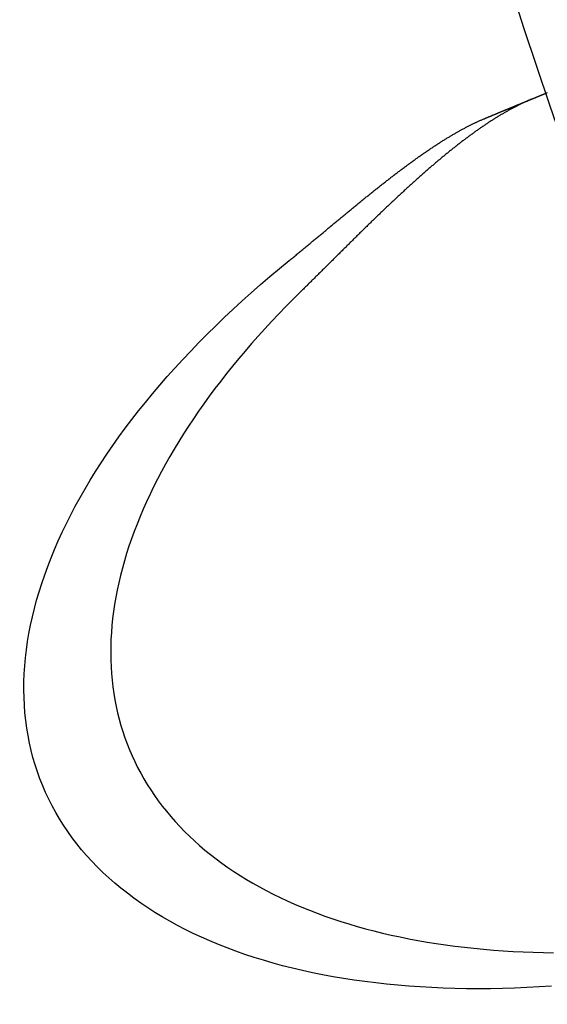
# Model space of a CAD drawing. Extents: x 0 to 795, y -485 to 124.
# Drawn here: x 22 to 31, y -400 to -383 of the extents above; entities that cross this region are included whole.
import ezdxf

# ---------------------------------------------------------------- set-up
doc = ezdxf.new("R2010")
doc.units = 0
doc.header["$LTSCALE"] = 20
doc.linetypes.add('AUSGEZOGEN', pattern=[0])
doc.linetypes.add('VERDECKT', pattern=[0.375, 0.25, -0.125])
doc.layers.get('0').update_dxf_attribs({"linetype": 'AUSGEZOGEN'})
doc.layers.add('01376X10', color=7, linetype='CONTINUOUS')

# ---------------------------------------------------------------- blocks, each defined once
blk = doc.blocks.new('A$C7F683262')
at = {"color": 3}
for points in [[(29.6853, -35.5048, 0), (29.6917, -35.5022, 0), (29.698, -35.4996, 0), (29.7044, -35.4969, 0), (29.7107, -35.4943, 0), (29.717, -35.4917, 0), (29.7233, -35.4891, 0), (29.7296, -35.4865, 0), (29.7359, -35.4839, 0), (29.7422, -35.4813, 0), (29.7484, -35.4787, 0), (29.7547, -35.4761, 0), (29.7609, -35.4735, 0), (29.7671, -35.4709, 0), (29.7733, -35.4684, 0), (29.7795, -35.4658, 0), (29.7857, -35.4632, 0), (29.7919, -35.4607, 0), (29.798, -35.4581, 0), (29.8042, -35.4556, 0), (29.8103, -35.4531, 0), (29.8164, -35.4505, 0), (29.8225, -35.448, 0), (29.8286, -35.4455, 0), (29.8346, -35.443, 0), (29.8407, -35.4405, 0), (29.8467, -35.438, 0), (29.8527, -35.4355, 0), (29.8587, -35.433, 0), (29.8647, -35.4305, 0), (29.8706, -35.4281, 0), (29.8766, -35.4256, 0), (29.8825, -35.4231, 0), (29.8884, -35.4207, 0), (29.8943, -35.4182, 0), (29.9002, -35.4158, 0), (29.9061, -35.4134, 0), (29.9119, -35.411, 0), (29.9178, -35.4085, 0), (29.9236, -35.4061, 0), (29.9294, -35.4037, 0), (29.9351, -35.4013, 0), (29.9409, -35.399, 0), (29.9466, -35.3966, 0), (29.9524, -35.3942, 0), (29.9581, -35.3919, 0), (29.9637, -35.3895, 0), (29.9694, -35.3872, 0), (29.975, -35.3848, 0), (29.9807, -35.3825, 0), (29.9863, -35.3802, 0), (29.9918, -35.3779, 0), (29.9974, -35.3756, 0), (30.0029, -35.3733, 0), (30.0085, -35.371, 0), (30.014, -35.3687, 0), (30.0194, -35.3664, 0), (30.0249, -35.3642, 0), (30.0303, -35.3619, 0), (30.0358, -35.3597, 0), (30.0412, -35.3574, 0), (30.0465, -35.3552, 0), (30.0519, -35.353, 0), (30.0572, -35.3508, 0), (30.0625, -35.3486, 0), (30.0678, -35.3464, 0), (30.0731, -35.3442, 0), (30.0783, -35.342, 0), (30.0836, -35.3399, 0), (30.0888, -35.3377, 0), (30.094, -35.3356, 0), (30.0991, -35.3334, 0), (30.1043, -35.3313, 0), (30.1094, -35.3292, 0), (30.1145, -35.3271, 0), (30.1196, -35.325, 0), (30.1246, -35.3229, 0), (30.1297, -35.3208, 0), (30.1347, -35.3187, 0), (30.1397, -35.3166, 0), (30.1446, -35.3146, 0), (30.1496, -35.3125, 0), (30.1545, -35.3105, 0), (30.1594, -35.3085, 0), (30.1643, -35.3064, 0), (30.1691, -35.3044, 0), (30.174, -35.3024, 0), (30.1788, -35.3004, 0), (30.1836, -35.2985, 0), (30.1883, -35.2965, 0), (30.1931, -35.2945, 0), (30.1978, -35.2926, 0), (30.2025, -35.2906, 0), (30.2072, -35.2887, 0), (30.2118, -35.2868, 0), (30.2164, -35.2848, 0), (30.221, -35.2829, 0), (30.2256, -35.281, 0), (30.2302, -35.2791, 0), (30.2347, -35.2773, 0), (30.2392, -35.2754, 0), (30.2437, -35.2735, 0), (30.2482, -35.2717, 0), (30.2526, -35.2698, 0), (30.257, -35.268, 0), (30.2614, -35.2662, 0), (30.2658, -35.2644, 0), (30.2701, -35.2626, 0), (30.2744, -35.2608, 0), (30.2787, -35.259, 0), (30.283, -35.2573, 0), (30.2873, -35.2555, 0), (30.2915, -35.2537, 0), (30.2957, -35.252, 0), (30.2999, -35.2503, 0), (30.304, -35.2486, 0), (30.3081, -35.2468, 0), (30.3122, -35.2451, 0), (30.3163, -35.2435, 0), (30.3204, -35.2418, 0), (30.3244, -35.2401, 0), (30.3284, -35.2385, 0), (30.3324, -35.2368, 0), (30.3363, -35.2352, 0), (30.3403, -35.2335, 0), (30.3442, -35.2319, 0), (30.348, -35.2303, 0), (30.3519, -35.2287, 0), (30.3557, -35.2271, 0), (30.3595, -35.2256, 0), (30.3633, -35.224, 0), (30.367, -35.2225, 0), (30.3708, -35.2209, 0), (30.3745, -35.2194, 0), (30.3781, -35.2179, 0), (30.3818, -35.2163, 0), (30.3854, -35.2148, 0), (30.389, -35.2134, 0), (30.3926, -35.2119, 0), (30.3961, -35.2104, 0), (30.3997, -35.2089, 0), (30.4032, -35.2075, 0), (30.4068, -35.206, 0), (30.4103, -35.2045, 0), (30.4138, -35.2031, 0), (30.4173, -35.2016, 0), (30.4208, -35.2002, 0), (30.4243, -35.1987, 0), (30.4277, -35.1973, 0), (30.4312, -35.1959, 0), (30.4346, -35.1945, 0), (30.438, -35.193, 0), (30.4414, -35.1916, 0), (30.4448, -35.1902, 0), (30.4482, -35.1888, 0), (30.4516, -35.1874, 0), (30.4549, -35.1861, 0), (30.4583, -35.1847, 0), (30.4616, -35.1833, 0), (30.4649, -35.1819, 0), (30.4682, -35.1806, 0), (30.4715, -35.1792, 0), (30.4747, -35.1778, 0), (30.478, -35.1765, 0), (30.4812, -35.1752, 0), (30.4844, -35.1738, 0), (30.4876, -35.1725, 0), (30.4908, -35.1712, 0), (30.494, -35.1699, 0), (30.4972, -35.1686, 0), (30.5003, -35.1673, 0), (30.5034, -35.166, 0), (30.5065, -35.1647, 0), (30.5096, -35.1634, 0), (30.5127, -35.1621, 0), (30.5158, -35.1608, 0), (30.5188, -35.1596, 0), (30.5218, -35.1583, 0), (30.5249, -35.1571, 0), (30.5279, -35.1558, 0), (30.5308, -35.1546, 0), (30.5338, -35.1534, 0), (30.5367, -35.1522, 0), (30.5397, -35.1509, 0), (30.5426, -35.1497, 0), (30.5455, -35.1485, 0), (30.5483, -35.1474, 0), (30.5512, -35.1462, 0), (30.554, -35.145, 0), (30.5568, -35.1438, 0), (30.5596, -35.1427, 0), (30.5624, -35.1415, 0), (30.5652, -35.1404, 0), (30.5679, -35.1392, 0), (30.5707, -35.1381, 0), (30.5734, -35.137, 0), (30.576, -35.1359, 0), (30.5787, -35.1348, 0), (30.5814, -35.1337, 0), (30.584, -35.1326, 0), (30.5866, -35.1315, 0), (30.5892, -35.1304, 0), (30.5918, -35.1294, 0), (30.5943, -35.1283, 0), (30.5968, -35.1273, 0), (30.5993, -35.1262, 0), (30.6018, -35.1252, 0), (30.6043, -35.1242, 0), (30.6068, -35.1232, 0), (30.6092, -35.1222, 0), (30.6116, -35.1212, 0), (30.614, -35.1202, 0), (30.6163, -35.1192, 0), (30.6187, -35.1182, 0), (30.621, -35.1173, 0), (30.6233, -35.1163, 0), (30.6256, -35.1154, 0), (30.6278, -35.1144, 0), (30.6301, -35.1135, 0), (30.6323, -35.1126, 0), (30.6344, -35.1117, 0), (30.6366, -35.1108, 0), (30.6388, -35.1099, 0), (30.6409, -35.109, 0), (30.643, -35.1082, 0), (30.645, -35.1073, 0), (30.6471, -35.1064, 0), (30.6491, -35.1056, 0), (30.6511, -35.1048, 0), (30.6531, -35.104, 0), (30.6551, -35.1031, 0), (30.657, -35.1023, 0), (30.6589, -35.1016, 0), (30.6608, -35.1008, 0), (30.6627, -35.1, 0), (30.6645, -35.0992, 0), (30.6663, -35.0985, 0), (30.6681, -35.0977, 0), (30.6699, -35.097, 0), (30.6716, -35.0963, 0), (30.6734, -35.0956, 0), (30.6751, -35.0949, 0), (30.6767, -35.0942, 0), (30.6784, -35.0935, 0), (30.68, -35.0928, 0), (30.6816, -35.0921, 0), (30.6832, -35.0915, 0), (30.6848, -35.0908, 0), (30.6863, -35.0902, 0), (30.6879, -35.0896, 0), (30.6894, -35.0889, 0), (30.6908, -35.0883, 0), (30.6923, -35.0877, 0), (30.6937, -35.0871, 0), (30.6951, -35.0866, 0), (30.6965, -35.086, 0), (30.6979, -35.0854, 0), (30.6992, -35.0849, 0), (30.7005, -35.0843, 0), (30.7018, -35.0838, 0), (30.7031, -35.0833, 0), (30.7043, -35.0827, 0), (30.7055, -35.0822, 0), (30.7067, -35.0817, 0), (30.7079, -35.0813, 0), (30.7091, -35.0808, 0), (30.7102, -35.0803, 0), (30.7113, -35.0798, 0), (30.7124, -35.0794, 0), (30.7135, -35.0789, 0), (30.7145, -35.0785, 0), (30.7156, -35.0781, 0), (30.7166, -35.0777, 0), (30.7176, -35.0773, 0), (30.7185, -35.0769, 0), (30.7195, -35.0765, 0), (30.7204, -35.0761, 0), (30.7213, -35.0757, 0), (30.7221, -35.0754, 0), (30.723, -35.075, 0), (30.7238, -35.0747, 0), (30.7246, -35.0743, 0), (30.7254, -35.074, 0), (30.7262, -35.0737, 0), (30.7269, -35.0734, 0), (30.7276, -35.0731, 0), (30.7283, -35.0728, 0), (30.729, -35.0725, 0), (30.7297, -35.0722, 0), (30.7303, -35.072, 0), (30.7309, -35.0717, 0), (30.7315, -35.0715, 0), (30.7321, -35.0712, 0), (30.7327, -35.071, 0), (30.7332, -35.0708, 0), (30.7337, -35.0706, 0), (30.7342, -35.0704, 0), (30.7346, -35.0702, 0), (30.7351, -35.07, 0), (30.7355, -35.0698, 0), (30.7359, -35.0697, 0), (30.7363, -35.0695, 0), (30.7367, -35.0693, 0), (30.737, -35.0692, 0), (30.7373, -35.0691, 0), (30.7376, -35.069, 0), (30.7379, -35.0688, 0), (30.7381, -35.0687, 0), (30.7384, -35.0686, 0), (30.7386, -35.0685, 0), (30.7388, -35.0685, 0), (30.739, -35.0684, 0), (30.7391, -35.0683, 0), (30.7393, -35.0683, 0), (30.7394, -35.0682, 0), (30.7395, -35.0682, 0), (30.7395, -35.0682, 0), (30.7396, -35.0681, 0), (30.7396, -35.0681, 0), (30.7396, -35.0681, 0)], [(30.4712, -35.1793, 0), (30.4608, -35.1836, 0), (30.4505, -35.188, 0), (30.4401, -35.1924, 0), (30.4297, -35.1969, 0), (30.4192, -35.2014, 0), (30.4087, -35.206, 0), (30.3982, -35.2107, 0), (30.3877, -35.2154, 0), (30.3771, -35.2201, 0), (30.3666, -35.225, 0), (30.356, -35.2298, 0), (30.3453, -35.2348, 0), (30.3347, -35.2398, 0), (30.324, -35.2448, 0), (30.3133, -35.2499, 0), (30.3026, -35.2551, 0), (30.2918, -35.2603, 0), (30.2811, -35.2656, 0), (30.2703, -35.2709, 0), (30.2594, -35.2763, 0), (30.2486, -35.2817, 0), (30.2377, -35.2872, 0), (30.2268, -35.2928, 0), (30.2159, -35.2984, 0), (30.2049, -35.304, 0), (30.1939, -35.3098, 0), (30.1829, -35.3155, 0), (30.1719, -35.3214, 0), (30.1609, -35.3272, 0), (30.1498, -35.3332, 0), (30.1387, -35.3392, 0), (30.1276, -35.3452, 0), (30.1164, -35.3514, 0), (30.1053, -35.3575, 0), (30.0941, -35.3637, 0), (30.0828, -35.37, 0), (30.0716, -35.3763, 0), (30.0603, -35.3827, 0), (30.049, -35.3892, 0), (30.0377, -35.3957, 0), (30.0264, -35.4022, 0), (30.0151, -35.4088, 0), (30.0037, -35.4154, 0), (29.9924, -35.4221, 0), (29.981, -35.4289, 0), (29.9696, -35.4356, 0), (29.9582, -35.4425, 0), (29.9468, -35.4494, 0), (29.9353, -35.4563, 0), (29.9239, -35.4633, 0), (29.9124, -35.4703, 0), (29.9009, -35.4774, 0), (29.8894, -35.4845, 0), (29.8779, -35.4917, 0), (29.8664, -35.4989, 0), (29.8549, -35.5062, 0), (29.8433, -35.5135, 0), (29.8318, -35.5208, 0), (29.8202, -35.5282, 0), (29.8086, -35.5357, 0), (29.797, -35.5432, 0), (29.7854, -35.5507, 0), (29.7738, -35.5583, 0), (29.7621, -35.566, 0), (29.7505, -35.5736, 0), (29.7388, -35.5814, 0), (29.7271, -35.5891, 0), (29.7154, -35.597, 0), (29.7037, -35.6048, 0), (29.692, -35.6127, 0), (29.6803, -35.6207, 0), (29.6685, -35.6287, 0), (29.6568, -35.6367, 0), (29.645, -35.6448, 0), (29.6332, -35.6529, 0), (29.6214, -35.6611, 0), (29.6096, -35.6693, 0), (29.5978, -35.6776, 0), (29.586, -35.6859, 0), (29.5742, -35.6942, 0), (29.5623, -35.7026, 0), (29.5504, -35.711, 0), (29.5386, -35.7195, 0), (29.5267, -35.728, 0), (29.5148, -35.7365, 0), (29.5029, -35.7451, 0), (29.4909, -35.7538, 0), (29.479, -35.7624, 0), (29.4671, -35.7712, 0), (29.4551, -35.7799, 0), (29.4431, -35.7887, 0), (29.4312, -35.7976, 0), (29.4192, -35.8064, 0), (29.4072, -35.8154, 0), (29.3952, -35.8243, 0), (29.3831, -35.8333, 0), (29.3711, -35.8424, 0), (29.3591, -35.8514, 0), (29.347, -35.8606, 0), (29.335, -35.8697, 0), (29.3229, -35.8789, 0), (29.3108, -35.8882, 0), (29.2987, -35.8974, 0), (29.2866, -35.9067, 0), (29.2745, -35.9161, 0), (29.2624, -35.9255, 0), (29.2502, -35.9349, 0), (29.2381, -35.9444, 0), (29.2259, -35.9539, 0), (29.2138, -35.9634, 0), (29.2016, -35.973, 0), (29.1894, -35.9826, 0), (29.1772, -35.9923, 0), (29.165, -36.0019, 0), (29.1528, -36.0117, 0), (29.1406, -36.0214, 0), (29.1283, -36.0312, 0), (29.1161, -36.041, 0), (29.1038, -36.0509, 0), (29.0916, -36.0608, 0), (29.0793, -36.0708, 0), (29.067, -36.0807, 0), (29.0547, -36.0907, 0), (29.0424, -36.1008, 0), (29.0301, -36.1109, 0), (29.0178, -36.121, 0), (29.0055, -36.1311, 0), (28.9932, -36.1413, 0), (28.9808, -36.1515, 0), (28.9685, -36.1617, 0), (28.9561, -36.172, 0), (28.9438, -36.1823, 0), (28.9314, -36.1927, 0), (28.919, -36.2031, 0), (28.9066, -36.2135, 0), (28.8942, -36.2239, 0), (28.8818, -36.2344, 0), (28.8694, -36.2449, 0), (28.857, -36.2554, 0), (28.8446, -36.266, 0), (28.8321, -36.2766, 0), (28.8197, -36.2873, 0), (28.8073, -36.2979, 0), (28.7948, -36.3086, 0), (28.7823, -36.3194, 0), (28.7699, -36.3301, 0), (28.7574, -36.3409, 0), (28.7449, -36.3517, 0), (28.7324, -36.3626, 0), (28.7199, -36.3735, 0), (28.7074, -36.3844, 0), (28.6949, -36.3953, 0), (28.6824, -36.4063, 0), (28.6699, -36.4173, 0), (28.6573, -36.4283, 0), (28.6448, -36.4394, 0), (28.6323, -36.4504, 0), (28.6197, -36.4615, 0), (28.6072, -36.4727, 0), (28.5947, -36.4838, 0), (28.5821, -36.495, 0), (28.5696, -36.5062, 0), (28.557, -36.5174, 0), (28.5445, -36.5286, 0), (28.532, -36.5399, 0), (28.5194, -36.5512, 0), (28.5069, -36.5625, 0), (28.4943, -36.5738, 0), (28.4818, -36.5852, 0), (28.4692, -36.5965, 0), (28.4567, -36.6079, 0), (28.4441, -36.6193, 0), (28.4315, -36.6308, 0), (28.419, -36.6422, 0), (28.4064, -36.6537, 0), (28.3939, -36.6652, 0), (28.3813, -36.6767, 0), (28.3688, -36.6883, 0), (28.3562, -36.6998, 0), (28.3436, -36.7114, 0), (28.3311, -36.723, 0), (28.3185, -36.7346, 0), (28.3059, -36.7463, 0), (28.2934, -36.7579, 0), (28.2808, -36.7696, 0), (28.2682, -36.7813, 0), (28.2557, -36.793, 0), (28.2431, -36.8047, 0), (28.2305, -36.8165, 0), (28.218, -36.8282, 0), (28.2054, -36.84, 0), (28.1928, -36.8518, 0), (28.1803, -36.8636, 0), (28.1677, -36.8755, 0), (28.1551, -36.8873, 0), (28.1425, -36.8992, 0), (28.13, -36.911, 0), (28.1174, -36.9229, 0), (28.1048, -36.9348, 0), (28.0923, -36.9468, 0), (28.0797, -36.9587, 0), (28.0671, -36.9707, 0), (28.0545, -36.9826, 0), (28.042, -36.9946, 0), (28.0294, -37.0066, 0), (28.0168, -37.0186, 0), (28.0042, -37.0306, 0), (27.9917, -37.0427, 0), (27.9791, -37.0547, 0), (27.9665, -37.0668, 0), (27.9539, -37.0788, 0), (27.9414, -37.0909, 0), (27.9288, -37.103, 0), (27.9162, -37.1151, 0), (27.9037, -37.1273, 0), (27.8911, -37.1394, 0), (27.8785, -37.1515, 0), (27.8659, -37.1637, 0), (27.8534, -37.1759, 0), (27.8408, -37.188, 0), (27.8282, -37.2002, 0), (27.8157, -37.2124, 0), (27.8031, -37.2246, 0), (27.7905, -37.2369, 0), (27.778, -37.2491, 0), (27.7654, -37.2613, 0), (27.7528, -37.2736, 0), (27.7403, -37.2858, 0), (27.7277, -37.2981, 0), (27.7151, -37.3104, 0), (27.7026, -37.3226, 0), (27.69, -37.3349, 0), (27.6775, -37.3472, 0), (27.6649, -37.3595, 0), (27.6523, -37.3718, 0), (27.6398, -37.3841, 0), (27.6272, -37.3965, 0), (27.6147, -37.4088, 0), (27.6021, -37.4211, 0), (27.5896, -37.4335, 0), (27.577, -37.4458, 0), (27.5645, -37.4582, 0), (27.5519, -37.4705, 0), (27.5394, -37.4829, 0), (27.5268, -37.4953, 0), (27.5143, -37.5077, 0), (27.5017, -37.52, 0), (27.4892, -37.5324, 0), (27.4766, -37.5448, 0), (27.4641, -37.5572, 0), (27.4516, -37.5696, 0), (27.439, -37.582, 0), (27.4265, -37.5944, 0), (27.414, -37.6068, 0), (27.4014, -37.6192, 0), (27.3889, -37.6316, 0), (27.3764, -37.644, 0), (27.3639, -37.6564, 0), (27.3513, -37.6689, 0), (27.3388, -37.6813, 0), (27.3263, -37.6937, 0), (27.3138, -37.7061, 0), (27.3013, -37.7185, 0), (27.2888, -37.731, 0), (27.2762, -37.7434, 0), (27.2637, -37.7558, 0), (27.2512, -37.7682, 0), (27.2387, -37.7807, 0), (27.2262, -37.7931, 0), (27.2137, -37.8055, 0), (27.2012, -37.8179, 0), (27.1887, -37.8304, 0), (27.1762, -37.8428, 0), (27.1638, -37.8552, 0), (27.1513, -37.8676, 0), (27.1388, -37.88, 0), (27.1263, -37.8924, 0), (27.1138, -37.9049, 0), (27.1013, -37.9173, 0), (27.0889, -37.9297, 0), (27.0764, -37.9421, 0), (27.0639, -37.9545, 0), (27.0515, -37.9669, 0), (27.039, -37.9793, 0), (27.0265, -37.9917, 0), (27.0141, -38.004, 0), (27.0016, -38.0164, 0), (26.9892, -38.0288, 0), (26.9767, -38.0412, 0), (26.9643, -38.0535, 0), (26.9518, -38.0659, 0), (26.9394, -38.0783, 0), (26.927, -38.0906, 0), (26.9145, -38.1029, 0), (26.9021, -38.1153, 0), (26.8897, -38.1276, 0), (26.8772, -38.1399, 0), (26.8648, -38.1523, 0), (26.8524, -38.1646, 0), (26.84, -38.1769, 0), (26.8276, -38.1892, 0), (26.8152, -38.2015, 0), (26.8028, -38.2137, 0), (26.7904, -38.226, 0), (26.778, -38.2383, 0), (26.7656, -38.2505, 0), (26.7532, -38.2628, 0), (26.7408, -38.275, 0), (26.7284, -38.2873, 0), (26.716, -38.2995, 0), (26.7036, -38.3118, 0), (26.6911, -38.324, 0), (26.6787, -38.3363, 0), (26.6663, -38.3485, 0), (26.6538, -38.3608, 0), (26.6414, -38.373, 0), (26.6289, -38.3853, 0), (26.6165, -38.3975, 0), (26.604, -38.4097, 0)], [(26.4183, -37.8817, 0), (26.4323, -37.8703, 0), (26.4464, -37.8589, 0), (26.4604, -37.8475, 0), (26.4744, -37.8361, 0), (26.4883, -37.8246, 0), (26.5023, -37.8132, 0), (26.5163, -37.8018, 0), (26.5303, -37.7903, 0), (26.5443, -37.7789, 0), (26.5582, -37.7674, 0), (26.5722, -37.756, 0), (26.5861, -37.7445, 0), (26.6001, -37.733, 0), (26.614, -37.7216, 0), (26.628, -37.7101, 0), (26.6419, -37.6986, 0), (26.6558, -37.6871, 0), (26.6697, -37.6756, 0), (26.6836, -37.6642, 0), (26.6975, -37.6527, 0), (26.7114, -37.6412, 0), (26.7253, -37.6297, 0), (26.7392, -37.6182, 0), (26.7531, -37.6067, 0), (26.767, -37.5952, 0), (26.7809, -37.5837, 0), (26.7947, -37.5722, 0), (26.8086, -37.5607, 0), (26.8224, -37.5492, 0), (26.8363, -37.5378, 0), (26.8501, -37.5263, 0), (26.8639, -37.5148, 0), (26.8778, -37.5033, 0), (26.8916, -37.4918, 0), (26.9054, -37.4803, 0), (26.9192, -37.4689, 0), (26.933, -37.4574, 0), (26.9468, -37.4459, 0), (26.9606, -37.4345, 0), (26.9744, -37.423, 0), (26.9881, -37.4115, 0), (27.0019, -37.4001, 0), (27.0157, -37.3886, 0), (27.0294, -37.3772, 0), (27.0431, -37.3658, 0), (27.0569, -37.3543, 0), (27.0706, -37.3429, 0), (27.0843, -37.3315, 0), (27.098, -37.3201, 0), (27.1118, -37.3087, 0), (27.1255, -37.2973, 0), (27.1391, -37.2859, 0), (27.1528, -37.2745, 0), (27.1665, -37.2631, 0), (27.1802, -37.2518, 0), (27.1938, -37.2404, 0), (27.2075, -37.2291, 0), (27.2211, -37.2177, 0), (27.2348, -37.2064, 0), (27.2484, -37.1951, 0), (27.262, -37.1838, 0), (27.2757, -37.1725, 0), (27.2893, -37.1612, 0), (27.3029, -37.15, 0), (27.3165, -37.1387, 0), (27.33, -37.1275, 0), (27.3436, -37.1162, 0), (27.3572, -37.105, 0), (27.3708, -37.0938, 0), (27.3843, -37.0826, 0), (27.3979, -37.0714, 0), (27.4115, -37.0602, 0), (27.425, -37.049, 0), (27.4385, -37.0379, 0), (27.4521, -37.0267, 0), (27.4656, -37.0156, 0), (27.4791, -37.0045, 0), (27.4926, -36.9934, 0), (27.5061, -36.9823, 0), (27.5196, -36.9712, 0), (27.5331, -36.9602, 0), (27.5466, -36.9491, 0), (27.5601, -36.9381, 0), (27.5736, -36.9271, 0), (27.587, -36.9161, 0), (27.6005, -36.9051, 0), (27.6139, -36.8942, 0), (27.6274, -36.8832, 0), (27.6408, -36.8723, 0), (27.6542, -36.8614, 0), (27.6677, -36.8505, 0), (27.6811, -36.8396, 0), (27.6945, -36.8287, 0), (27.7079, -36.8179, 0), (27.7213, -36.8071, 0), (27.7346, -36.7963, 0), (27.748, -36.7855, 0), (27.7614, -36.7747, 0), (27.7747, -36.764, 0), (27.7881, -36.7532, 0), (27.8014, -36.7425, 0), (27.8147, -36.7319, 0), (27.8281, -36.7212, 0), (27.8414, -36.7105, 0), (27.8547, -36.6999, 0), (27.868, -36.6893, 0), (27.8813, -36.6787, 0), (27.8945, -36.6682, 0), (27.9078, -36.6576, 0), (27.9211, -36.6471, 0), (27.9343, -36.6366, 0), (27.9476, -36.6262, 0), (27.9608, -36.6157, 0), (27.974, -36.6053, 0), (27.9872, -36.5949, 0), (28.0004, -36.5845, 0), (28.0136, -36.5742, 0), (28.0268, -36.5639, 0), (28.04, -36.5536, 0), (28.0531, -36.5433, 0), (28.0663, -36.533, 0), (28.0794, -36.5228, 0), (28.0926, -36.5126, 0), (28.1057, -36.5024, 0), (28.1188, -36.4923, 0), (28.1319, -36.4822, 0), (28.145, -36.4721, 0), (28.1581, -36.462, 0), (28.1711, -36.452, 0), (28.1842, -36.442, 0), (28.1973, -36.432, 0), (28.2103, -36.4221, 0), (28.2233, -36.4121, 0), (28.2363, -36.4022, 0), (28.2493, -36.3924, 0), (28.2623, -36.3825, 0), (28.2753, -36.3727, 0), (28.2883, -36.363, 0), (28.3013, -36.3532, 0), (28.3142, -36.3435, 0), (28.3271, -36.3338, 0), (28.3401, -36.3242, 0), (28.353, -36.3146, 0), (28.3659, -36.305, 0), (28.3788, -36.2954, 0), (28.3917, -36.2859, 0), (28.4045, -36.2764, 0), (28.4174, -36.2669, 0), (28.4302, -36.2575, 0), (28.4431, -36.2481, 0), (28.4559, -36.2388, 0), (28.4687, -36.2294, 0), (28.4815, -36.2201, 0), (28.4943, -36.2109, 0), (28.507, -36.2017, 0), (28.5198, -36.1925, 0), (28.5325, -36.1833, 0), (28.5453, -36.1742, 0), (28.558, -36.1651, 0), (28.5707, -36.1561, 0), (28.5834, -36.1471, 0), (28.5961, -36.1381, 0), (28.6087, -36.1292, 0), (28.6214, -36.1203, 0), (28.634, -36.1114, 0), (28.6467, -36.1026, 0), (28.6593, -36.0938, 0), (28.6719, -36.0851, 0), (28.6844, -36.0764, 0), (28.697, -36.0677, 0), (28.7095, -36.0591, 0), (28.7221, -36.0505, 0), (28.7346, -36.042, 0), (28.747, -36.0335, 0), (28.7595, -36.0251, 0), (28.7719, -36.0167, 0), (28.7844, -36.0083, 0), (28.7968, -36, 0), (28.8091, -35.9917, 0), (28.8215, -35.9835, 0), (28.8339, -35.9753, 0), (28.8462, -35.9672, 0), (28.8585, -35.9591, 0), (28.8708, -35.951, 0), (28.883, -35.943, 0), (28.8953, -35.9351, 0), (28.9075, -35.9271, 0), (28.9197, -35.9193, 0), (28.9319, -35.9114, 0), (28.944, -35.9037, 0), (28.9562, -35.8959, 0), (28.9683, -35.8882, 0), (28.9804, -35.8806, 0), (28.9925, -35.873, 0), (29.0045, -35.8655, 0), (29.0165, -35.858, 0), (29.0286, -35.8505, 0), (29.0405, -35.8431, 0), (29.0525, -35.8357, 0), (29.0645, -35.8284, 0), (29.0764, -35.8212, 0), (29.0883, -35.814, 0), (29.1002, -35.8068, 0), (29.112, -35.7997, 0), (29.1239, -35.7926, 0), (29.1357, -35.7856, 0), (29.1475, -35.7786, 0), (29.1592, -35.7717, 0), (29.171, -35.7648, 0), (29.1827, -35.758, 0), (29.1944, -35.7512, 0), (29.2061, -35.7445, 0), (29.2177, -35.7378, 0), (29.2294, -35.7312, 0), (29.241, -35.7246, 0), (29.2526, -35.7181, 0), (29.2641, -35.7116, 0), (29.2757, -35.7052, 0), (29.2872, -35.6988, 0), (29.2987, -35.6925, 0), (29.3102, -35.6862, 0), (29.3216, -35.68, 0), (29.333, -35.6738, 0), (29.3444, -35.6677, 0), (29.3558, -35.6616, 0), (29.3671, -35.6556, 0), (29.3785, -35.6497, 0), (29.3898, -35.6437, 0), (29.401, -35.6379, 0), (29.4123, -35.6321, 0), (29.4235, -35.6263, 0), (29.4347, -35.6207, 0), (29.4459, -35.615, 0), (29.457, -35.6094, 0), (29.4682, -35.6039, 0), (29.4793, -35.5984, 0), (29.4904, -35.593, 0), (29.5014, -35.5876, 0), (29.5124, -35.5823, 0), (29.5234, -35.577, 0), (29.5344, -35.5718, 0), (29.5454, -35.5667, 0), (29.5563, -35.5616, 0), (29.5672, -35.5565, 0), (29.578, -35.5516, 0), (29.5889, -35.5466, 0), (29.5997, -35.5418, 0), (29.6105, -35.5369, 0), (29.6213, -35.5322, 0), (29.632, -35.5275, 0), (29.6427, -35.5228, 0), (29.6534, -35.5182, 0), (29.6641, -35.5137, 0), (29.6747, -35.5092, 0), (29.6853, -35.5048, 0)]]:
    blk.add_polyline3d(points, dxfattribs=at)
at = {"color": 3, "linetype": 'AUSGEZOGEN'}
for points in [[(30.8075, -50.0469, 0), (30.6007, -50.0602, 0), (30.3952, -50.0712, 0), (30.1911, -50.0797, 0), (29.9883, -50.0858, 0), (29.787, -50.0895, 0), (29.5872, -50.0908, 0), (29.3889, -50.0897, 0), (29.1922, -50.0861, 0), (28.9972, -50.0802, 0), (28.8039, -50.0718, 0), (28.6124, -50.061, 0), (28.4227, -50.0478, 0), (28.2348, -50.0322, 0), (28.0489, -50.0142, 0), (27.865, -49.9938, 0), (27.6831, -49.9711, 0), (27.5032, -49.9459, 0), (27.3255, -49.9184, 0), (27.15, -49.8884, 0), (26.9767, -49.8562, 0), (26.8056, -49.8216, 0), (26.6369, -49.7846, 0), (26.4705, -49.7453, 0), (26.3066, -49.7037, 0), (26.1451, -49.6598, 0), (25.9861, -49.6135, 0), (25.8297, -49.565, 0), (25.6758, -49.5143, 0), (25.5246, -49.4612, 0), (25.376, -49.406, 0), (25.2302, -49.3485, 0), (25.0871, -49.2887, 0), (24.9468, -49.2268, 0), (24.8093, -49.1627, 0), (24.6747, -49.0965, 0), (24.543, -49.0281, 0), (24.4143, -48.9576, 0), (24.2885, -48.885, 0), (24.1657, -48.8103, 0), (24.046, -48.7335, 0), (23.9294, -48.6547, 0), (23.8159, -48.5739, 0), (23.7055, -48.4911, 0), (23.5983, -48.4063, 0), (23.4943, -48.3196, 0), (23.3936, -48.2309, 0), (23.2961, -48.1403, 0), (23.2018, -48.0479, 0), (23.1109, -47.9536, 0), (23.0234, -47.8574, 0), (22.9392, -47.7595, 0), (22.8583, -47.6598, 0), (22.7809, -47.5583, 0), (22.707, -47.4552, 0), (22.6364, -47.3503, 0), (22.5694, -47.2438, 0), (22.5058, -47.1357, 0), (22.4457, -47.0259, 0), (22.3892, -46.9146, 0), (22.3362, -46.8017, 0), (22.2867, -46.6874, 0), (22.2408, -46.5715, 0), (22.1985, -46.4543, 0), (22.1598, -46.3356, 0), (22.1246, -46.2155, 0), (22.0931, -46.0941, 0), (22.0652, -45.9713, 0), (22.041, -45.8473, 0), (22.0203, -45.722, 0), (22.0033, -45.5956, 0), (21.99, -45.4679, 0), (21.9803, -45.3391, 0), (21.9742, -45.2092, 0), (21.9718, -45.0783, 0), (21.973, -44.9463, 0), (21.9779, -44.8133, 0), (21.9865, -44.6793, 0), (21.9987, -44.5445, 0), (22.0145, -44.4087, 0), (22.034, -44.2721, 0), (22.0571, -44.1347, 0), (22.0839, -43.9965, 0), (22.1143, -43.8576, 0), (22.1482, -43.7179, 0), (22.1858, -43.5777, 0), (22.227, -43.4368, 0), (22.2718, -43.2953, 0), (22.3201, -43.1533, 0), (22.372, -43.0108, 0), (22.4274, -42.8678, 0), (22.4864, -42.7244, 0), (22.5488, -42.5806, 0), (22.6148, -42.4365, 0), (22.6842, -42.292, 0), (22.7571, -42.1473, 0), (22.8335, -42.0024, 0), (22.9132, -41.8573, 0), (22.9963, -41.712, 0), (23.0828, -41.5667, 0), (23.1727, -41.4213, 0), (23.2659, -41.2758, 0), (23.3623, -41.1304, 0), (23.4621, -40.985, 0), (23.565, -40.8398, 0), (23.6712, -40.6946, 0), (23.7806, -40.5497, 0), (23.8931, -40.4049, 0), (24.0088, -40.2604, 0), (24.1275, -40.1163, 0), (24.2493, -39.9724, 0), (24.3741, -39.8289, 0), (24.5019, -39.6859, 0), (24.6327, -39.5433, 0), (24.7664, -39.4012, 0), (24.9029, -39.2596, 0), (25.0423, -39.1186, 0), (25.1845, -38.9782, 0), (25.3295, -38.8384, 0), (25.4772, -38.6994, 0), (25.6276, -38.5611, 0), (25.7806, -38.4235, 0), (25.9363, -38.2868, 0), (26.0945, -38.1508, 0), (26.2552, -38.0158, 0), (26.4183, -37.8817, 0)], [(26.604, -38.4097, 0), (26.4805, -38.5321, 0), (26.3592, -38.655, 0), (26.24, -38.7783, 0), (26.123, -38.902, 0), (26.0082, -39.0261, 0), (25.8957, -39.1506, 0), (25.7854, -39.2754, 0), (25.6774, -39.4005, 0), (25.5716, -39.5258, 0), (25.4682, -39.6515, 0), (25.3672, -39.7773, 0), (25.2685, -39.9034, 0), (25.1722, -40.0296, 0), (25.0783, -40.156, 0), (24.9868, -40.2825, 0), (24.8978, -40.4091, 0), (24.8112, -40.5357, 0), (24.7272, -40.6624, 0), (24.6456, -40.7891, 0), (24.5665, -40.9158, 0), (24.49, -41.0425, 0), (24.416, -41.1691, 0), (24.3446, -41.2956, 0), (24.2758, -41.422, 0), (24.2095, -41.5482, 0), (24.1459, -41.6743, 0), (24.0849, -41.8002, 0), (24.0265, -41.9258, 0), (23.9708, -42.0512, 0), (23.9177, -42.1764, 0), (23.8673, -42.3012, 0), (23.8196, -42.4257, 0), (23.7745, -42.5498, 0), (23.7322, -42.6736, 0), (23.6926, -42.797, 0), (23.6557, -42.9199, 0), (23.6215, -43.0423, 0), (23.59, -43.1643, 0), (23.5613, -43.2858, 0), (23.5354, -43.4067, 0), (23.5121, -43.5271, 0), (23.4917, -43.6469, 0), (23.474, -43.7661, 0), (23.459, -43.8846, 0), (23.4468, -44.0025, 0), (23.4374, -44.1197, 0), (23.4308, -44.2362, 0), (23.4269, -44.352, 0), (23.4258, -44.467, 0), (23.4275, -44.5812, 0), (23.4319, -44.6946, 0), (23.4391, -44.8072, 0), (23.4491, -44.9189, 0), (23.4619, -45.0298, 0), (23.4774, -45.1397, 0), (23.4957, -45.2488, 0), (23.5167, -45.3569, 0), (23.5405, -45.464, 0), (23.567, -45.5701, 0), (23.5963, -45.6752, 0), (23.6283, -45.7793, 0), (23.6631, -45.8823, 0), (23.7005, -45.9843, 0), (23.7407, -46.0851, 0), (23.7836, -46.1848, 0), (23.8292, -46.2834, 0), (23.8775, -46.3808, 0), (23.9284, -46.477, 0), (23.9821, -46.5721, 0), (24.0383, -46.6659, 0), (24.0973, -46.7584, 0), (24.1588, -46.8498, 0), (24.223, -46.9398, 0), (24.2898, -47.0285, 0), (24.3591, -47.1159, 0), (24.4311, -47.202, 0), (24.5056, -47.2867, 0), (24.5826, -47.37, 0), (24.6622, -47.452, 0), (24.7443, -47.5325, 0), (24.8289, -47.6116, 0), (24.916, -47.6893, 0), (25.0055, -47.7655, 0), (25.0975, -47.8403, 0), (25.1919, -47.9135, 0), (25.2887, -47.9853, 0), (25.3879, -48.0555, 0), (25.4894, -48.1242, 0), (25.5933, -48.1914, 0), (25.6995, -48.2569, 0), (25.808, -48.321, 0), (25.9187, -48.3834, 0), (26.0318, -48.4442, 0), (26.147, -48.5034, 0), (26.2644, -48.561, 0), (26.3841, -48.6169, 0), (26.5059, -48.6712, 0), (26.6298, -48.7238, 0), (26.7558, -48.7748, 0), (26.8838, -48.8241, 0), (27.014, -48.8716, 0), (27.1461, -48.9175, 0), (27.2803, -48.9617, 0), (27.4164, -49.0041, 0), (27.5544, -49.0448, 0), (27.6944, -49.0837, 0), (27.8362, -49.121, 0), (27.9799, -49.1564, 0), (28.1254, -49.1901, 0), (28.2727, -49.222, 0), (28.4217, -49.2521, 0), (28.5725, -49.2805, 0), (28.7249, -49.3071, 0), (28.8791, -49.3318, 0), (29.0348, -49.3548, 0), (29.1922, -49.3759, 0), (29.3511, -49.3953, 0), (29.5115, -49.4128, 0), (29.6735, -49.4285, 0), (29.8369, -49.4424, 0), (30.0017, -49.4545, 0), (30.168, -49.4648, 0), (30.3355, -49.4732, 0), (30.5045, -49.4798, 0), (30.6747, -49.4845, 0), (30.8461, -49.4874, 0)]]:
    blk.add_polyline3d(points, dxfattribs=at)
for radius in [130, 110]:
    blk.add_circle((135, 0), radius, dxfattribs=at)
at = {"color": 1, "linetype": 'VERDECKT'}
blk.add_circle((135, 0), 109, dxfattribs=at)
at = {"color": 3, "linetype": 'AUSGEZOGEN'}
blk.add_arc((135, 0), 135, 90, 270, dxfattribs=at)

msp = doc.modelspace()

# ---------------------------------------------------------------- block references
at = {"layer": '01376X10'}
msp.add_blockref('A$C7F683262', (0, -349.51), dxfattribs=at)

doc.saveas('drawing.dxf')
